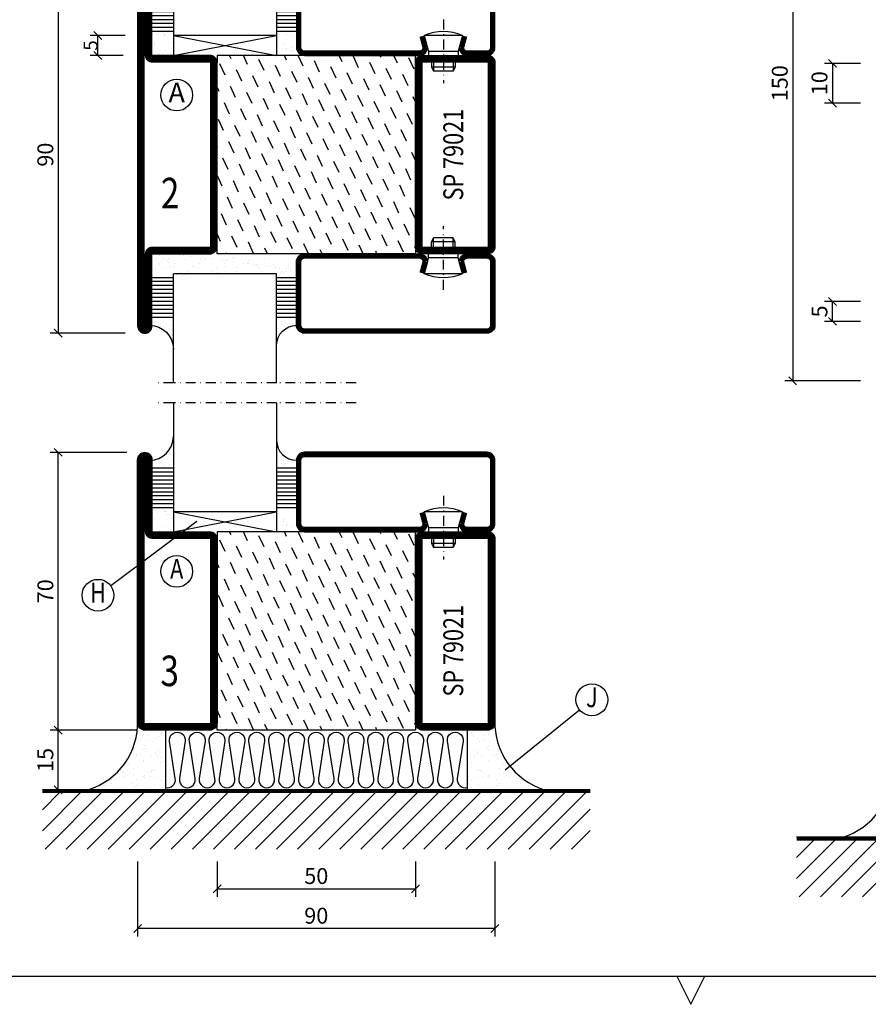
# Model space of a CAD drawing. Extents: x 3392 to 7987, y 498 to 2176.
# Drawn here: x 3576 to 3790, y 505 to 753 of the extents above; entities that cross this region are included whole.
import ezdxf
from ezdxf.enums import TextEntityAlignment as Align

# ---------------------------------------------------------------- set-up
doc = ezdxf.new("R2010")
doc.units = 0
doc.header["$LTSCALE"] = 5
doc.header["$MEASUREMENT"] = 0
doc.header["$PDMODE"] = 35
doc.linetypes.add('DASHDOT', pattern=[1, 0.5, -0.25, 0, -0.25])
doc.layers.get('0').update_dxf_attribs({"color": 131, "linetype": 'CONTINUOUS'})
doc.layers.get('DEFPOINTS').update_dxf_attribs({"linetype": 'CONTINUOUS'})
for name, color, linetype in [('CENTRUM', 3, 'DASHDOT'), ('DIMENSION', 2, 'CONTINUOUS'), ('FOGNINGB', 5, 'CONTINUOUS'), ('GLAS_MED_FOGNING', 2, 'CONTINUOUS'), ('ISOLERING', 3, 'CONTINUOUS'), ('RAM', 5, 'CONTINUOUS'), ('RAMTEXT', 6, 'CONTINUOUS'), ('SPKONTUR', 7, 'CONTINUOUS'), ('STALPROFIL', 1, 'CONTINUOUS'), ('TEXT', 6, 'CONTINUOUS')]:
    doc.layers.add(name, color=color, linetype=linetype)
doc.styles.add('ISO', font='ISO.SHX')
doc.styles.add('ROMANS', font='ROMANS.SHX', dxfattribs={"width": 0.8})
doc.styles.add('ROMANT', font='romant', dxfattribs={"width": 0.8})
doc.styles.get("Standard").update_dxf_attribs({"font": 'ROMANS.SHX', "width": 0.8})
doc.dimstyles.get("Standard").update_dxf_attribs({"dimtxt": 0.18, "dimasz": 0.18, "dimexe": 0.18, "dimexo": 0.0625, "dimgap": 0.09, "dimtad": 0, "dimtih": 1, "dimtoh": 1, "dimdec": 4, "dimzin": 0, "dimtxsty": 'STANDARD', "dimcen": 0.09, "dimazin": 3, "dimtfac": 1, "dimtdec": 4, "dimtofl": 0, "dimtmove": 0, "dimatfit": 3, "dimtolj": 1, "dimtzin": 0})

# ---------------------------------------------------------------- blocks, each defined once
blk = doc.blocks.new('*X10')
at = {"color": 0}
for p, q in [((-114, -50.36), (-104.04, -40.4)), ((-114, -45.06), (-109.34, -40.4)), ((-113.34, -55), (-98.74, -40.4)), ((-108.03, -55), (-93.43, -40.4)), ((-102.73, -55), (-88.13, -40.4)), ((-97.43, -55), (-82.83, -40.4)), ((-92.12, -55), (-77.52, -40.4)), ((-86.82, -55), (-72.22, -40.4)), ((-81.52, -55), (-66.92, -40.4)), ((-76.21, -55), (-61.61, -40.4)), ((-70.91, -55), (-56.31, -40.4)), ((-65.61, -55), (-51.01, -40.4)), ((-60.3, -55), (-45.7, -40.4)), ((-55, -55), (-40.4, -40.4)), ((-49.7, -55), (-35.1, -40.4)), ((-44.39, -55), (-29.79, -40.4)), ((-39.09, -55), (-24.49, -40.4)), ((-33.79, -55), (-19.19, -40.4)), ((-28.48, -55), (-13.88, -40.4)), ((-23.18, -55), (-8.58, -40.4)), ((-17.88, -55), (-3.28, -40.4)), ((-12.57, -55), (2.03, -40.4)), ((-7.27, -55), (7.33, -40.4)), ((-1.97, -55), (12.63, -40.4)), ((3.34, -55), (17.94, -40.4)), ((8.64, -55), (23.24, -40.4)), ((13.94, -55), (24, -44.94)), ((19.25, -55), (24, -50.25))]:
    blk.add_line(p, q, dxfattribs=at)
blk = doc.blocks.new('*X9')
at = {"color": 0}
for p, q in [((0, -24.05), (0, -24.05)), ((-6.93, -26.8), (-6.93, -26.8)), ((-6.84, -25.06), (-6.84, -25.06)), ((-6.01, -25.8), (-6.01, -25.8)), ((-6, -25.6), (-6, -25.6)), ((-5.64, -26.14), (-5.64, -26.14)), ((-5.3, -26.59), (-5.3, -26.59)), ((-4.52, -27.17), (-4.52, -27.17)), ((-2.59, -26.23), (-2.59, -26.23)), ((-1.82, -25.1), (-1.82, -25.1)), ((-1.55, -26.1), (-1.55, -26.1)), ((-0.61, -25.05), (-0.61, -25.05)), ((0.08, -25.88), (0.08, -25.88)), ((-6.93, -29.02), (-6.93, -29.02)), ((-3.9, -27.74), (-3.9, -27.74)), ((-2.96, -27.54), (-2.96, -27.54)), ((-1.91, -29.56), (-1.91, -29.56)), ((-1.7, -28.95), (-1.7, -28.95)), ((-6.13, -31.88), (-6.13, -31.88)), ((-5.23, -30.07), (-5.23, -30.07)), ((-5.09, -31.74), (-5.09, -31.74)), ((-4.39, -31.02), (-4.39, -31.02)), ((-4.38, -30.61), (-4.38, -30.61)), ((-3.46, -31.53), (-3.46, -31.53)), ((-1.54, -29.9), (-1.54, -29.9)), ((-0.74, -31.17), (-0.74, -31.17)), ((0.2, -31.49), (0.2, -31.49)), ((0.3, -31.03), (0.3, -31.03)), ((1, -30.06), (1, -30.06)), ((1.01, -30.83), (1.01, -30.83)), ((-6.81, -32.87), (-6.81, -32.87)), ((-5.82, -33.25), (-5.82, -33.25)), ((-1.57, -32.81), (-1.57, -32.81)), ((-1.35, -32.54), (-1.35, -32.54)), ((1.13, -34.68), (1.13, -34.68)), ((2.19, -33.32), (2.19, -33.32)), ((2.55, -33.65), (2.55, -33.65)), ((-6.68, -36.73), (-6.68, -36.73)), ((-4.28, -36.81), (-4.28, -36.81)), ((-4.27, -34.88), (-4.27, -34.88)), ((-3.83, -35.07), (-3.83, -35.07)), ((-3.61, -35.08), (-3.61, -35.08)), ((-3.46, -35.41), (-3.46, -35.41)), ((-3.24, -36.68), (-3.24, -36.68)), ((-2.77, -35.62), (-2.77, -35.62)), ((-1.72, -37), (-1.72, -37)), ((-1.62, -36.46), (-1.62, -36.46)), ((-1.44, -36.66), (-1.44, -36.66)), ((1.1, -36.1), (1.1, -36.1)), ((2.14, -35.97), (2.14, -35.97)), ((2.62, -35.07), (2.62, -35.07)), ((3.46, -35.61), (3.46, -35.61)), ((3.67, -36.69), (3.67, -36.69)), ((3.77, -35.75), (3.77, -35.75)), ((4.29, -35.25), (4.29, -35.25)), ((6.29, -37.07), (6.29, -37.07)), ((-5.96, -37.56), (-5.96, -37.56)), ((-4.14, -38.73), (-4.14, -38.73)), ((0.27, -37.55), (0.27, -37.55)), ((0.27, -38.83), (0.27, -38.83)), ((0.64, -39.16), (0.64, -39.16)), ((1.26, -38.54), (1.26, -38.54)), ((6.5, -37.54), (6.5, -37.54)), ((6.5, -38.47), (6.5, -38.47)), ((6.65, -37.41), (6.65, -37.41)), ((8.39, -39), (8.39, -39)), ((10.99, -39.98), (10.99, -39.98))]:
    blk.add_line(p, q, dxfattribs=at)
blk = doc.blocks.new('90_INF-B10')
at = {"layer": 'FOGNINGB', "const_width": 0.8}
blk.add_lwpolyline([(24, -40.4), (-114, -40.4)], dxfattribs=at)
at = {"layer": 'GLAS_MED_FOGNING'}
for p, q in [((-83, -25), (-83, -40)), ((-7, -25), (-7, -40))]:
    blk.add_line(p, q, dxfattribs=at)
for centre, start, end in [((-107.61, -23.14), 286.8568, 2.0678), ((17.61, -23.14), 177.9322, 253.1432)]:
    blk.add_arc(centre, 17.62, start, end, dxfattribs=at)
at = {"layer": 'ISOLERING'}
blk.add_lwpolyline([(-83, -39.44, 0.538866), (-80.52, -37.19), (-81.98, -27.81, -1.166667), (-78.02, -27.81), (-79.48, -37.19, 1.166667), (-75.52, -37.19), (-76.98, -27.81, -1.166667), (-73.02, -27.81), (-74.48, -37.19, 1.166667), (-70.52, -37.19), (-71.98, -27.81, -1.166667), (-68.02, -27.81), (-69.48, -37.19, 1.166667), (-65.52, -37.19), (-66.98, -27.81, -1.166667), (-63.02, -27.81), (-64.48, -37.19, 1.166667), (-60.52, -37.19), (-61.98, -27.81, -1.166667), (-58.02, -27.81), (-59.48, -37.19, 1.166667), (-55.52, -37.19), (-56.98, -27.81, -1.166667), (-53.02, -27.81), (-54.48, -37.19, 1.166667), (-50.52, -37.19), (-51.98, -27.81, -1.166667), (-48.02, -27.81), (-49.48, -37.19, 1.166667), (-45.52, -37.19), (-46.98, -27.81, -1.166667), (-43.02, -27.81), (-44.48, -37.19, 1.166667), (-40.52, -37.19), (-41.98, -27.81, -1.166667), (-38.02, -27.81), (-39.48, -37.19, 1.166667), (-35.52, -37.19), (-36.98, -27.81, -1.166667), (-33.02, -27.81), (-34.48, -37.19, 1.166667), (-30.52, -37.19), (-31.98, -27.81, -1.166667), (-28.02, -27.81), (-29.48, -37.19, 1.166667), (-25.52, -37.19), (-26.98, -27.81, -1.166667), (-23.02, -27.81), (-24.48, -37.19, 1.166667), (-20.52, -37.19), (-21.98, -27.81, -1.166667), (-18.02, -27.81), (-19.48, -37.19, 1.166667), (-15.52, -37.19), (-16.98, -27.81, -1.166667), (-13.02, -27.81), (-14.48, -37.19, 1.166667), (-10.52, -37.19), (-11.98, -27.81, -1.166667), (-8.02, -27.81), (-9.48, -37.19, 0.538866), (-7, -39.44, 0.538866)], format="xyb", dxfattribs=at)
at = {"layer": 'SPKONTUR'}
blk.add_line((24, -40), (-114, -40), dxfattribs=at)
at = {"layer": 'FOGNINGB'}
blk.add_blockref('*X10', (0, 0), dxfattribs=at)
at = {"layer": 'GLAS_MED_FOGNING', "xscale": -1}
blk.add_blockref('*X9', (-90, 0), dxfattribs=at)
at = {"layer": 'GLAS_MED_FOGNING'}
blk.add_blockref('*X9', (0, 0), dxfattribs=at)
blk = doc.blocks.new('*X26')
at = {"color": 0}
for p, q in [((-46.25, 30.16), (-46.25, 30.16)), ((-45.21, 30.3), (-45.21, 30.3)), ((-43.58, 30.51), (-43.58, 30.51)), ((-43.29, 29.99), (-43.29, 29.99)), ((-43.26, 30.12), (-43.26, 30.12)), ((-43.03, 30.19), (-43.03, 30.19)), ((-27.13, 29.87), (-27.13, 29.87)), ((-19.13, 29.8), (-19.13, 29.8)), ((-18.38, 30.04), (-18.38, 30.04)), ((-16.76, 30.59), (-16.76, 30.59)), ((-45.73, 28.12), (-45.73, 28.12)), ((-45.64, 27.51), (-45.64, 27.51)), ((-42.45, 29.46), (-42.45, 29.46)), ((-41.27, 28.29), (-41.27, 28.29)), ((-40.9, 27.96), (-40.9, 27.96)), ((-40.33, 28.31), (-40.33, 28.31)), ((-39.41, 27.52), (-39.41, 27.52)), ((-36.22, 29.47), (-36.22, 29.47)), ((-35.09, 28.38), (-35.09, 28.38)), ((-34.89, 29.71), (-34.89, 29.71)), ((-33.19, 27.53), (-33.19, 27.53)), ((-33.15, 28.12), (-33.15, 28.12)), ((-29.99, 29.48), (-29.99, 29.48)), ((-29.98, 28.35), (-29.98, 28.35)), ((-28.26, 27.35), (-28.26, 27.35)), ((-27.21, 27.49), (-27.21, 27.49)), ((-26.96, 27.54), (-26.96, 27.54)), ((-25.59, 27.7), (-25.59, 27.7)), ((-25.14, 28.05), (-25.14, 28.05)), ((-24.77, 27.71), (-24.77, 27.71)), ((-24.57, 28.55), (-24.57, 28.55)), ((-23.76, 29.49), (-23.76, 29.49)), ((-22.87, 28.06), (-22.87, 28.06)), ((-21.83, 28.2), (-21.83, 28.2)), ((-20.73, 27.56), (-20.73, 27.56)), ((-20.21, 28.41), (-20.21, 28.41)), ((-19.34, 28.61), (-19.34, 28.61)), ((-18.76, 29.47), (-18.76, 29.47)), ((-17.54, 29.5), (-17.54, 29.5)), ((-17.49, 28.77), (-17.49, 28.77)), ((-17.02, 27.87), (-17.02, 27.87)), ((-16.45, 28.9), (-16.45, 28.9)), ((-46.91, 26.2), (-46.91, 26.2)), ((-44.41, 25.22), (-44.41, 25.22)), ((-43.37, 25.36), (-43.37, 25.36)), ((-42.91, 26.33), (-42.91, 26.33)), ((-41.74, 25.57), (-41.74, 25.57)), ((-39.16, 26.36), (-39.16, 26.36)), ((-39.02, 25.93), (-39.02, 25.93)), ((-37.98, 26.07), (-37.98, 26.07)), ((-37.79, 26.31), (-37.79, 26.31)), ((-36.36, 26.28), (-36.36, 26.28)), ((-33.64, 26.64), (-33.64, 26.64)), ((-32.6, 26.78), (-32.6, 26.78)), ((-32.39, 26.5), (-32.39, 26.5)), ((-31.15, 26.29), (-31.15, 26.29)), ((-30.97, 26.99), (-30.97, 26.99)), ((-30.79, 25.96), (-30.79, 25.96)), ((-29.22, 25.01), (-29.22, 25.01)), ((-27.15, 26.57), (-27.15, 26.57)), ((-23.03, 26.12), (-23.03, 26.12)), ((-22.99, 25.02), (-22.99, 25.02)), ((-22.04, 26.54), (-22.04, 26.54)), ((-16.76, 25.03), (-16.76, 25.03)), ((-16.64, 26.74), (-16.64, 26.74)), ((-15.03, 26.05), (-15.03, 26.05)), ((-14.66, 25.71), (-14.66, 25.71))]:
    blk.add_line(p, q, dxfattribs=at)
blk = doc.blocks.new('*X24')
at = {"color": 0}
for p, q in [((-41.91, 45.03), (-41.91, 45.03)), ((-41.02, 46.38), (-41.02, 46.38)), ((-44.26, 42.55), (-44.26, 42.55)), ((-41.54, 43.07), (-41.54, 43.07)), ((-41.17, 42.74), (-41.17, 42.74)), ((-41.07, 44.49), (-41.07, 44.49)), ((-43.41, 41.75), (-43.41, 41.75)), ((-41.89, 41.09), (-41.89, 41.09))]:
    blk.add_line(p, q, dxfattribs=at)
blk = doc.blocks.new('SP40020')
at = {"layer": 'CENTRUM'}
blk.add_line((-13, 34.07), (-13, 18), dxfattribs=at)
at = {"layer": 'GLAS_MED_FOGNING'}
for p, q in [((-8.2, 30), (-17.8, 30)), ((-17.8, 30), (-16.73, 26)), ((-8.2, 30), (-9.27, 26)), ((-9.27, 26), (-16.73, 26)), ((-16.73, 26), (-16.73, 25)), ((-9.27, 26), (-9.27, 25)), ((-16, 23.5), (-16, 22)), ((-15.5, 23.5), (-15.5, 21)), ((-10.5, 23.5), (-10.5, 21)), ((-10, 23.5), (-10, 22)), ((-10, 22), (-16, 22)), ((-16, 22), (-15.5, 21)), ((-10.5, 21), (-15.5, 21)), ((-10, 22), (-10.5, 21))]:
    blk.add_line(p, q, dxfattribs=at)
blk.add_arc((-13, 18.93), 12.07, 66.5445, 113.4555, dxfattribs=at)
blk = doc.blocks.new('*X25')
at = {"color": 0}
for p, q in [((-34.84, 44.5), (-34.84, 44.5)), ((-33.42, 42.9), (-33.42, 42.9)), ((-32.75, 42.29), (-32.75, 42.29)), ((-31.8, 42.57), (-31.8, 42.57)), ((-31.12, 42.51), (-31.12, 42.51)), ((-33.79, 42.16), (-33.79, 42.16)), ((-32.89, 41.92), (-32.89, 41.92)), ((-31.43, 41.07), (-31.43, 41.07))]:
    blk.add_line(p, q, dxfattribs=at)
blk = doc.blocks.new('GLAS50')
at = {"layer": 'CENTRUM'}
blk.add_lwpolyline([(-35, 57.5), (-55, 57.5), (-81, 57.5), (-85, 57.5)], dxfattribs=at)
at = {"layer": 'GLAS_MED_FOGNING'}
for p, q in [((-81, 57.5), (-81, 49)), ((-55, 57.5), (-55, 49)), ((-81, 49), (-81, 30)), ((-55, 49), (-55, 30)), ((-81, 41), (-87, 41)), ((-81, 40), (-87, 40)), ((-50, 41), (-55, 41)), ((-50, 40), (-55, 40)), ((-81, 39), (-87, 39)), ((-81, 38), (-87, 38)), ((-50, 39), (-55, 39)), ((-50, 38), (-55, 38)), ((-81, 37), (-87, 37)), ((-81, 36), (-87, 36)), ((-81, 35), (-87, 35)), ((-50, 37), (-55, 37)), ((-50, 36), (-55, 36)), ((-50, 35), (-55, 35)), ((-81, 34), (-87, 34)), ((-81, 33), (-87, 33)), ((-50, 34), (-55, 34)), ((-50, 33), (-55, 33)), ((-81, 32), (-87, 32)), ((-81, 31), (-87, 31)), ((-55, 30), (-81, 30)), ((-50, 32), (-55, 32)), ((-50, 31), (-55, 31))]:
    blk.add_line(p, q, dxfattribs=at)
for centre, radius, start, end in [((-87, 49), 6, 270, 0), ((-50, 48), 5, 180, 270)]:
    blk.add_arc(centre, radius, start, end, dxfattribs=at)
at = {"layer": 'SPKONTUR'}
blk.add_lwpolyline([(-8.2, 30), (-9, 27, 0.414214), (-7, 25), (-2, 25, 0.414214), (0, 27), (0, 43, 0.414214), (-2, 45), (-48, 45, 0.414214), (-50, 43), (-50, 27, 0.414214), (-48, 25), (-19, 25, 0.414214), (-17, 27), (-17.8, 30)], format="xyb", dxfattribs=at)
at = {"layer": 'STALPROFIL', "const_width": 1.25}
blk.add_lwpolyline([(-7.59, 29.84), (-8.37, 26.93, 0.398381), (-7, 25.62), (-2, 25.62, 0.414214), (-0.62, 27), (-0.62, 43, 0.414214), (-2, 44.38), (-48, 44.38, 0.414214), (-49.37, 43), (-49.37, 27, 0.414214), (-48, 25.62), (-19, 25.62, 0.398381), (-17.63, 26.93), (-18.41, 29.84)], format="xyb", dxfattribs=at)
at = {"layer": 'GLAS_MED_FOGNING'}
for name, p in [('*X24', (-40, 0)), ('*X25', (-20, 0)), ('SP40020', (0, 0)), ('*X24', (-40.99, -16.3)), ('*X26', (-35, 0))]:
    blk.add_blockref(name, p, dxfattribs=at)
at = {"layer": 'GLAS_MED_FOGNING', "xscale": -1, "rotation": 22.63473748489547}
blk.add_blockref('*X24', (-106.22, -27.99), dxfattribs=at)
blk = doc.blocks.new('*X7')
at = {"color": 0}
for p, q in [((-66.45, 24.18), (-66.83, 25)), ((-62.29, 22.67), (-63.38, 25)), ((-52.48, 23.8), (-53.03, 25)), ((-48.32, 22.29), (-49.59, 25)), ((-42.66, 24.93), (-42.69, 25)), ((-38.51, 23.42), (-39.24, 25)), ((-28.69, 24.55), (-28.9, 25)), ((-24.54, 23.04), (-25.45, 25)), ((-67.96, 20.03), (-69.28, 22.86)), ((-58.14, 21.16), (-59.46, 23.99)), ((-53.99, 19.65), (-55.31, 22.48)), ((-44.17, 20.78), (-45.49, 23.61)), ((-34.35, 21.91), (-35.67, 24.74)), ((-30.2, 20.4), (-31.52, 23.23)), ((-20.38, 21.53), (-21.7, 24.36)), ((-63.8, 18.52), (-65.13, 21.35)), ((-49.83, 18.14), (-51.16, 20.97)), ((-40.02, 19.27), (-41.34, 22.1)), ((-35.86, 17.76), (-37.19, 20.59)), ((-26.05, 18.89), (-27.37, 21.72)), ((-21.89, 17.37), (-23.21, 20.21)), ((-59.65, 17.01), (-60.97, 19.84)), ((-55.5, 15.5), (-56.82, 18.33)), ((-45.68, 16.63), (-47, 19.46)), ((-41.53, 15.12), (-42.85, 17.95)), ((-31.71, 16.25), (-33.03, 19.08)), ((-27.56, 14.73), (-28.88, 17.57)), ((-69.47, 15.88), (-70, 17.02)), ((-65.32, 14.37), (-66.64, 17.2)), ((-61.16, 12.86), (-62.48, 15.69)), ((-51.35, 13.99), (-52.67, 16.82)), ((-47.19, 12.47), (-48.51, 15.31)), ((-37.38, 13.6), (-38.7, 16.44)), ((-33.22, 12.09), (-34.54, 14.92)), ((-23.41, 13.22), (-24.73, 16.05)), ((-66.83, 10.21), (-68.15, 13.05)), ((-57.01, 11.34), (-58.33, 14.18)), ((-52.86, 9.83), (-54.18, 12.66)), ((-43.04, 10.96), (-44.36, 13.79)), ((-29.07, 10.58), (-30.39, 13.41)), ((-20, 13.31), (-20.57, 14.54)), ((-62.68, 8.7), (-64, 11.53)), ((-58.52, 7.19), (-59.84, 10.02)), ((-48.7, 8.32), (-50.03, 11.15)), ((-38.89, 9.45), (-40.21, 12.28)), ((-34.73, 7.94), (-36.06, 10.77)), ((-24.92, 9.07), (-26.24, 11.9)), ((-20.76, 7.56), (-22.09, 10.39)), ((-68.34, 6.06), (-69.66, 8.89)), ((-54.37, 5.68), (-55.69, 8.51)), ((-44.55, 6.81), (-45.87, 9.64)), ((-40.4, 5.3), (-41.72, 8.13)), ((-30.58, 6.43), (-31.9, 9.26)), ((-26.43, 4.92), (-27.75, 7.75)), ((-64.19, 4.55), (-65.51, 7.38)), ((-60.03, 3.04), (-61.35, 5.87)), ((-50.22, 4.17), (-51.54, 7)), ((-46.06, 2.66), (-47.38, 5.49)), ((-36.25, 3.79), (-37.57, 6.62)), ((-32.09, 2.27), (-33.41, 5.11)), ((-22.28, 3.4), (-23.6, 6.24)), ((-65.7, 0.4), (-67.02, 3.23)), ((-55.88, 1.53), (-57.2, 4.36)), ((-51.73, 0.02), (-53.05, 2.85)), ((-41.91, 1.15), (-43.23, 3.98)), ((-27.94, 0.76), (-29.26, 3.6)), ((-69.85, 1.91), (-70, 2.23)), ((-61.55, -1.11), (-62.87, 1.72)), ((-57.39, -2.63), (-58.71, 0.21)), ((-47.58, -1.5), (-48.9, 1.34)), ((-37.76, -0.37), (-39.08, 2.47)), ((-33.6, -1.88), (-34.93, 0.95)), ((-23.79, -0.75), (-25.11, 2.08)), ((-20, -1.48), (-20.96, 0.57)), ((-67.21, -3.76), (-68.53, -0.92)), ((-63.06, -5.27), (-64.38, -2.44)), ((-53.24, -4.14), (-54.56, -1.31)), ((-43.42, -3.01), (-44.74, -0.18)), ((-39.27, -4.52), (-40.59, -1.69)), ((-29.45, -3.39), (-30.77, -0.56)), ((-25.3, -4.9), (-26.62, -2.07)), ((-58.9, -6.78), (-60.22, -3.95)), ((-49.09, -5.65), (-50.41, -2.82)), ((-44.93, -7.16), (-46.25, -4.33)), ((-35.12, -6.03), (-36.44, -3.2)), ((-30.96, -7.54), (-32.28, -4.71)), ((-21.15, -6.41), (-22.47, -3.58)), ((-68.72, -7.91), (-70, -5.17)), ((-64.57, -9.42), (-65.89, -6.59)), ((-54.75, -8.29), (-56.07, -5.46)), ((-50.6, -9.8), (-51.92, -6.97)), ((-40.78, -8.67), (-42.1, -5.84)), ((-36.63, -10.18), (-37.95, -7.35)), ((-26.81, -9.05), (-28.13, -6.22)), ((-60.42, -10.93), (-61.74, -8.1)), ((-56.26, -12.44), (-57.58, -9.61)), ((-46.45, -11.31), (-47.77, -8.48)), ((-32.48, -11.7), (-33.8, -8.86)), ((-22.66, -10.57), (-23.98, -7.73)), ((-66.08, -13.57), (-67.4, -10.74)), ((-61.93, -15.08), (-63.25, -12.25)), ((-52.11, -13.95), (-53.43, -11.12)), ((-42.29, -12.83), (-43.61, -9.99)), ((-38.14, -14.34), (-39.46, -11.5)), ((-28.32, -13.21), (-29.64, -10.37)), ((-24.17, -14.72), (-25.49, -11.89)), ((-57.77, -16.6), (-59.09, -13.76)), ((-47.96, -15.47), (-49.28, -12.63)), ((-43.8, -16.98), (-45.12, -14.15)), ((-33.99, -15.85), (-35.31, -13.02)), ((-29.83, -17.36), (-31.15, -14.53)), ((-20.02, -16.23), (-21.34, -13.4)), ((-67.59, -17.73), (-68.91, -14.89)), ((-63.44, -19.24), (-64.76, -16.41)), ((-53.62, -18.11), (-54.94, -15.28)), ((-49.47, -19.62), (-50.79, -16.79)), ((-39.65, -18.49), (-40.97, -15.66)), ((-35.5, -20), (-36.82, -17.17)), ((-25.68, -18.87), (-27, -16.04)), ((-59.29, -20.75), (-60.61, -17.92)), ((-55.13, -22.26), (-56.45, -19.43)), ((-45.32, -21.13), (-46.64, -18.3)), ((-41.16, -22.64), (-42.48, -19.81)), ((-31.35, -21.51), (-32.67, -18.68)), ((-21.53, -20.38), (-22.85, -17.55)), ((-69.1, -21.88), (-70, -19.96)), ((-64.95, -23.39), (-66.27, -20.56)), ((-60.8, -24.9), (-62.12, -22.07)), ((-50.98, -23.77), (-52.3, -20.94)), ((-37.01, -24.15), (-38.33, -21.32)), ((-27.19, -23.02), (-28.51, -20.19)), ((-23.04, -24.54), (-24.36, -21.7)), ((-67.65, -25), (-67.78, -24.71)), ((-57.3, -25), (-57.96, -23.58)), ((-46.96, -25), (-48.15, -22.45)), ((-43.51, -25), (-43.99, -23.96)), ((-33.17, -25), (-34.18, -22.83)), ((-29.72, -25), (-30.02, -24.34)), ((-20, -23.66), (-20.21, -23.21))]:
    blk.add_line(p, q, dxfattribs=at)
blk = doc.blocks.new('SP79022')
at = {"layer": 'GLAS_MED_FOGNING'}
for points in [[(-20, 23.2), (-20, 25), (-70, 25), (-70, 23.2)], [(-20, -23.2), (-20, -25), (-70, -25), (-70, -23.2)]]:
    blk.add_lwpolyline(points, dxfattribs=at)
at = {"layer": 'SPKONTUR'}
for points in [[(-90, 0), (-90, -43.2, 0.4142136), (-88.2, -45), (-88.199, -45, 0.4142136), (-86.4, -43.201), (-86.4, -25), (-71.8, -25, 0.4142136), (-70, -23.2), (-70, 0), (-70, 23.2, 0.4142136), (-71.8, 25), (-86.4, 25), (-86.4, 43.201, 0.4142136), (-88.199, 45), (-88.2, 45, 0.4142136), (-90, 43.2)], [(-20, 23.2, -0.4142136), (-18.2, 25), (-1.8, 25, -0.4142136), (0, 23.2), (0, -23.2, -0.4142136), (-1.8, -25), (-18.2, -25, -0.4142136), (-20, -23.2)]]:
    blk.add_lwpolyline(points, format="xyb", close=True, dxfattribs=at)
at = {"layer": 'STALPROFIL', "const_width": 1.8}
for points in [[(-89.1, 0), (-89.1, -43.2, 0.4142136), (-88.199, -44.1, 0.4142136), (-87.3, -43.201), (-87.3, -25, -0.4142136), (-86.4, -24.1), (-71.8, -24.1, 0.4142136), (-70.9, -23.2), (-70.9, 0), (-70.9, 23.2, 0.4142136), (-71.8, 24.1), (-86.4, 24.1, -0.4142136), (-87.3, 25), (-87.3, 43.201, 0.4142136), (-88.2, 44.1, 0.4142136), (-89.1, 43.2)], [(-19.1, 23.2, -0.4142136), (-18.2, 24.1), (-1.8, 24.1, -0.4142136), (-0.9, 23.2), (-0.9, -23.2, -0.4142136), (-1.8, -24.1), (-18.2, -24.1, -0.4142136), (-19.1, -23.2)]]:
    blk.add_lwpolyline(points, format="xyb", close=True, dxfattribs=at)
at = {"layer": 'GLAS_MED_FOGNING'}
blk.add_blockref('*X7', (0, 0), dxfattribs=at)
blk = doc.blocks.new('*X29')
at = {"color": 0}
for p, q in [((-46.25, 30.16), (-46.25, 30.16)), ((-45.21, 30.3), (-45.21, 30.3)), ((-43.58, 30.51), (-43.58, 30.51)), ((-43.29, 29.99), (-43.29, 29.99)), ((-43.26, 30.12), (-43.26, 30.12)), ((-43.03, 30.19), (-43.03, 30.19)), ((-45.73, 28.12), (-45.73, 28.12)), ((-45.64, 27.51), (-45.64, 27.51)), ((-42.45, 29.46), (-42.45, 29.46)), ((-41.27, 28.29), (-41.27, 28.29)), ((-46.91, 26.2), (-46.91, 26.2)), ((-44.41, 25.22), (-44.41, 25.22)), ((-43.37, 25.36), (-43.37, 25.36)), ((-42.91, 26.33), (-42.91, 26.33)), ((-41.74, 25.57), (-41.74, 25.57))]:
    blk.add_line(p, q, dxfattribs=at)
blk = doc.blocks.new('*X27')
at = {"color": 0}
for p, q in [((-41.91, 45.03), (-41.91, 45.03)), ((-41.02, 46.38), (-41.02, 46.38)), ((-44.26, 42.55), (-44.26, 42.55)), ((-41.54, 43.07), (-41.54, 43.07)), ((-41.17, 42.74), (-41.17, 42.74)), ((-41.07, 44.49), (-41.07, 44.49)), ((-43.41, 41.75), (-43.41, 41.75)), ((-41.89, 41.09), (-41.89, 41.09))]:
    blk.add_line(p, q, dxfattribs=at)
blk = doc.blocks.new('*X30')
at = {"color": 0}
for p, q in [((-32.51, 30.36), (-32.51, 30.36)), ((-30.84, 30.02), (-30.84, 30.02)), ((-34.89, 29.71), (-34.89, 29.71)), ((-33.19, 27.53), (-33.19, 27.53)), ((-33.15, 28.12), (-33.15, 28.12)), ((-33.64, 26.64), (-33.64, 26.64)), ((-32.6, 26.78), (-32.6, 26.78)), ((-32.39, 26.5), (-32.39, 26.5)), ((-31.15, 26.29), (-31.15, 26.29)), ((-30.97, 26.99), (-30.97, 26.99)), ((-30.79, 25.96), (-30.79, 25.96)), ((-29.22, 25.01), (-29.22, 25.01))]:
    blk.add_line(p, q, dxfattribs=at)
blk = doc.blocks.new('*X28')
at = {"color": 0}
for p, q in [((-34.84, 44.5), (-34.84, 44.5)), ((-33.42, 42.9), (-33.42, 42.9)), ((-32.75, 42.29), (-32.75, 42.29)), ((-31.8, 42.57), (-31.8, 42.57)), ((-31.12, 42.51), (-31.12, 42.51)), ((-33.79, 42.16), (-33.79, 42.16)), ((-32.89, 41.92), (-32.89, 41.92)), ((-31.43, 41.07), (-31.43, 41.07))]:
    blk.add_line(p, q, dxfattribs=at)
blk = doc.blocks.new('GLAS50D')
at = {"layer": 'CENTRUM'}
blk.add_lwpolyline([(-35, 57.5), (-55, 57.5), (-81, 57.5), (-85, 57.5)], dxfattribs=at)
at = {"layer": 'GLAS_MED_FOGNING'}
for p, q in [((-81, 57.5), (-81, 49)), ((-55, 57.5), (-55, 49)), ((-81, 49), (-81, 30)), ((-55, 49), (-55, 30)), ((-81, 41), (-87, 41)), ((-81, 40), (-87, 40)), ((-50, 41), (-55, 41)), ((-50, 40), (-55, 40)), ((-81, 39), (-87, 39)), ((-81, 38), (-87, 38)), ((-50, 39), (-55, 39)), ((-50, 38), (-55, 38)), ((-81, 37), (-87, 37)), ((-81, 36), (-87, 36)), ((-81, 35), (-87, 35)), ((-50, 37), (-55, 37)), ((-50, 36), (-55, 36)), ((-50, 35), (-55, 35)), ((-81, 34), (-87, 34)), ((-81, 33), (-87, 33)), ((-50, 34), (-55, 34)), ((-50, 33), (-55, 33)), ((-81, 32), (-87, 32)), ((-81, 31), (-87, 31)), ((-81, 25), (-55, 30)), ((-81, 30), (-55, 25)), ((-55, 30), (-81, 30)), ((-81, 30), (-81, 25)), ((-50, 32), (-55, 32)), ((-50, 31), (-55, 31)), ((-55, 30), (-55, 25))]:
    blk.add_line(p, q, dxfattribs=at)
for centre, radius, start, end in [((-87, 49), 6, 270, 0), ((-50, 48), 5, 180, 270)]:
    blk.add_arc(centre, radius, start, end, dxfattribs=at)
at = {"layer": 'SPKONTUR'}
blk.add_lwpolyline([(-8.2, 30), (-9, 27, 0.414214), (-7, 25), (-2, 25, 0.414214), (0, 27), (0, 43, 0.414214), (-2, 45), (-48, 45, 0.414214), (-50, 43), (-50, 27, 0.414214), (-48, 25), (-19, 25, 0.414214), (-17, 27), (-17.8, 30)], format="xyb", dxfattribs=at)
at = {"layer": 'STALPROFIL', "const_width": 1.25}
blk.add_lwpolyline([(-7.59, 29.84), (-8.37, 26.93, 0.398381), (-7, 25.62), (-2, 25.62, 0.414214), (-0.62, 27), (-0.62, 43, 0.414214), (-2, 44.38), (-48, 44.38, 0.414214), (-49.37, 43), (-49.37, 27, 0.414214), (-48, 25.62), (-19, 25.62, 0.398381), (-17.63, 26.93), (-18.41, 29.84)], format="xyb", dxfattribs=at)
at = {"layer": 'GLAS_MED_FOGNING'}
for name, p in [('*X27', (-40, 0)), ('*X28', (-20, 0)), ('SP40020', (0, 0)), ('*X29', (-40, 0)), ('*X30', (-20, 0))]:
    blk.add_blockref(name, p, dxfattribs=at)
blk = doc.blocks.new('*D1692')
at = {"color": 0, "linetype": 'BYBLOCK'}
for p, q in [((3625.93, 541.25), (3625.93, 532.37)), ((3675.93, 541.25), (3675.93, 532.37)), ((3624.93, 533.37), (3626.93, 535.37)), ((3625.93, 534.37), (3675.93, 534.37)), ((3674.93, 533.37), (3676.93, 535.37))]:
    blk.add_line(p, q, dxfattribs=at)
at = {"layer": 'DEFPOINTS', "color": 0, "linetype": 'BYBLOCK'}
for p in [(3625.93, 542.25), (3675.93, 542.25), (3675.93, 534.37)]:
    blk.add_point(p, dxfattribs=at)
at = {"color": 6, "linetype": 'BYBLOCK', "insert": (3650.93, 537.62), "char_height": 4, "attachment_point": 5, "style": 'ROMANS'}
blk.add_mtext('\\A1;50', dxfattribs=at)
blk = doc.blocks.new('*D1693')
at = {"color": 0, "linetype": 'BYBLOCK'}
for p, q in [((3605.93, 541.25), (3605.93, 522.37)), ((3695.93, 541.25), (3695.93, 522.37)), ((3604.93, 523.37), (3606.93, 525.37)), ((3695.93, 524.37), (3605.93, 524.37)), ((3694.93, 523.37), (3696.93, 525.37))]:
    blk.add_line(p, q, dxfattribs=at)
at = {"layer": 'DEFPOINTS', "color": 0, "linetype": 'BYBLOCK'}
for p in [(3605.93, 542.25), (3695.93, 542.25), (3605.93, 524.37)]:
    blk.add_point(p, dxfattribs=at)
at = {"color": 6, "linetype": 'BYBLOCK', "insert": (3650.93, 527.62), "char_height": 4, "attachment_point": 5, "style": 'ROMANS'}
blk.add_mtext('\\A1;90', dxfattribs=at)
blk = doc.blocks.new('*X4')
at = {"color": 0}
for p, q in [((-66.45, 24.18), (-66.83, 25)), ((-62.29, 22.67), (-63.38, 25)), ((-52.48, 23.8), (-53.03, 25)), ((-48.32, 22.29), (-49.59, 25)), ((-42.66, 24.93), (-42.69, 25)), ((-38.51, 23.42), (-39.24, 25)), ((-28.69, 24.55), (-28.9, 25)), ((-24.54, 23.04), (-25.45, 25)), ((-67.96, 20.03), (-69.28, 22.86)), ((-58.14, 21.16), (-59.46, 23.99)), ((-53.99, 19.65), (-55.31, 22.48)), ((-44.17, 20.78), (-45.49, 23.61)), ((-34.35, 21.91), (-35.67, 24.74)), ((-30.2, 20.4), (-31.52, 23.23)), ((-20.38, 21.53), (-21.7, 24.36)), ((-63.8, 18.52), (-65.13, 21.35)), ((-49.83, 18.14), (-51.16, 20.97)), ((-40.02, 19.27), (-41.34, 22.1)), ((-35.86, 17.76), (-37.19, 20.59)), ((-26.05, 18.89), (-27.37, 21.72)), ((-21.89, 17.37), (-23.21, 20.21)), ((-59.65, 17.01), (-60.97, 19.84)), ((-55.5, 15.5), (-56.82, 18.33)), ((-45.68, 16.63), (-47, 19.46)), ((-41.53, 15.12), (-42.85, 17.95)), ((-31.71, 16.25), (-33.03, 19.08)), ((-27.56, 14.73), (-28.88, 17.57)), ((-69.47, 15.88), (-70, 17.02)), ((-65.32, 14.37), (-66.64, 17.2)), ((-61.16, 12.86), (-62.48, 15.69)), ((-51.35, 13.99), (-52.67, 16.82)), ((-47.19, 12.47), (-48.51, 15.31)), ((-37.38, 13.6), (-38.7, 16.44)), ((-33.22, 12.09), (-34.54, 14.92)), ((-23.41, 13.22), (-24.73, 16.05)), ((-66.83, 10.21), (-68.15, 13.05)), ((-57.01, 11.34), (-58.33, 14.18)), ((-52.86, 9.83), (-54.18, 12.66)), ((-43.04, 10.96), (-44.36, 13.79)), ((-29.07, 10.58), (-30.39, 13.41)), ((-20, 13.31), (-20.57, 14.54)), ((-62.68, 8.7), (-64, 11.53)), ((-58.52, 7.19), (-59.84, 10.02)), ((-48.7, 8.32), (-50.03, 11.15)), ((-38.89, 9.45), (-40.21, 12.28)), ((-34.73, 7.94), (-36.06, 10.77)), ((-24.92, 9.07), (-26.24, 11.9)), ((-20.76, 7.56), (-22.09, 10.39)), ((-68.34, 6.06), (-69.66, 8.89)), ((-54.37, 5.68), (-55.69, 8.51)), ((-44.55, 6.81), (-45.87, 9.64)), ((-40.4, 5.3), (-41.72, 8.13)), ((-30.58, 6.43), (-31.9, 9.26)), ((-26.43, 4.92), (-27.75, 7.75)), ((-64.19, 4.55), (-65.51, 7.38)), ((-60.03, 3.04), (-61.35, 5.87)), ((-50.22, 4.17), (-51.54, 7)), ((-46.06, 2.66), (-47.38, 5.49)), ((-36.25, 3.79), (-37.57, 6.62)), ((-32.09, 2.27), (-33.41, 5.11)), ((-22.28, 3.4), (-23.6, 6.24)), ((-65.7, 0.4), (-67.02, 3.23)), ((-55.88, 1.53), (-57.2, 4.36)), ((-51.73, 0.02), (-53.05, 2.85)), ((-41.91, 1.15), (-43.23, 3.98)), ((-27.94, 0.76), (-29.26, 3.6)), ((-69.85, 1.91), (-70, 2.23)), ((-61.55, -1.11), (-62.87, 1.72)), ((-57.39, -2.63), (-58.71, 0.21)), ((-47.58, -1.5), (-48.9, 1.34)), ((-37.76, -0.37), (-39.08, 2.47)), ((-33.6, -1.88), (-34.93, 0.95)), ((-23.79, -0.75), (-25.11, 2.08)), ((-20, -1.48), (-20.96, 0.57)), ((-67.21, -3.76), (-68.53, -0.92)), ((-63.06, -5.27), (-64.38, -2.44)), ((-53.24, -4.14), (-54.56, -1.31)), ((-43.42, -3.01), (-44.74, -0.18)), ((-39.27, -4.52), (-40.59, -1.69)), ((-29.45, -3.39), (-30.77, -0.56)), ((-25.3, -4.9), (-26.62, -2.07)), ((-58.9, -6.78), (-60.22, -3.95)), ((-49.09, -5.65), (-50.41, -2.82)), ((-44.93, -7.16), (-46.25, -4.33)), ((-35.12, -6.03), (-36.44, -3.2)), ((-30.96, -7.54), (-32.28, -4.71)), ((-21.15, -6.41), (-22.47, -3.58)), ((-68.72, -7.91), (-70, -5.17)), ((-64.57, -9.42), (-65.89, -6.59)), ((-54.75, -8.29), (-56.07, -5.46)), ((-50.6, -9.8), (-51.92, -6.97)), ((-40.78, -8.67), (-42.1, -5.84)), ((-36.63, -10.18), (-37.95, -7.35)), ((-26.81, -9.05), (-28.13, -6.22)), ((-60.42, -10.93), (-61.74, -8.1)), ((-56.26, -12.44), (-57.58, -9.61)), ((-46.45, -11.31), (-47.77, -8.48)), ((-32.48, -11.7), (-33.8, -8.86)), ((-22.66, -10.57), (-23.98, -7.73)), ((-66.08, -13.57), (-67.4, -10.74)), ((-61.93, -15.08), (-63.25, -12.25)), ((-52.11, -13.95), (-53.43, -11.12)), ((-42.29, -12.83), (-43.61, -9.99)), ((-38.14, -14.34), (-39.46, -11.5)), ((-28.32, -13.21), (-29.64, -10.37)), ((-24.17, -14.72), (-25.49, -11.89)), ((-57.77, -16.6), (-59.09, -13.76)), ((-47.96, -15.47), (-49.28, -12.63)), ((-43.8, -16.98), (-45.12, -14.15)), ((-33.99, -15.85), (-35.31, -13.02)), ((-29.83, -17.36), (-31.15, -14.53)), ((-20.02, -16.23), (-21.34, -13.4)), ((-67.59, -17.73), (-68.91, -14.89)), ((-63.44, -19.24), (-64.76, -16.41)), ((-53.62, -18.11), (-54.94, -15.28)), ((-49.47, -19.62), (-50.79, -16.79)), ((-39.65, -18.49), (-40.97, -15.66)), ((-35.5, -20), (-36.82, -17.17)), ((-25.68, -18.87), (-27, -16.04)), ((-59.29, -20.75), (-60.61, -17.92)), ((-55.13, -22.26), (-56.45, -19.43)), ((-45.32, -21.13), (-46.64, -18.3)), ((-41.16, -22.64), (-42.48, -19.81)), ((-31.35, -21.51), (-32.67, -18.68)), ((-21.53, -20.38), (-22.85, -17.55)), ((-69.1, -21.88), (-70, -19.96)), ((-64.95, -23.39), (-66.27, -20.56)), ((-60.8, -24.9), (-62.12, -22.07)), ((-50.98, -23.77), (-52.3, -20.94)), ((-37.01, -24.15), (-38.33, -21.32)), ((-27.19, -23.02), (-28.51, -20.19)), ((-23.04, -24.54), (-24.36, -21.7)), ((-67.65, -25), (-67.78, -24.71)), ((-57.3, -25), (-57.96, -23.58)), ((-46.96, -25), (-48.15, -22.45)), ((-43.51, -25), (-43.99, -23.96)), ((-33.17, -25), (-34.18, -22.83)), ((-29.72, -25), (-30.02, -24.34)), ((-20, -23.66), (-20.21, -23.21))]:
    blk.add_line(p, q, dxfattribs=at)
blk = doc.blocks.new('SP79021')
at = {"layer": 'GLAS_MED_FOGNING'}
for points in [[(-20, 23.2), (-20, 25), (-70, 25), (-70, 23.2)], [(-20, -23.2), (-20, -25), (-70, -25), (-70, -23.2)]]:
    blk.add_lwpolyline(points, dxfattribs=at)
at = {"layer": 'SPKONTUR'}
for points in [[(-86.4, 25), (-71.8, 25, -0.4142136), (-70, 23.2), (-70, -23.2, -0.4142136), (-71.8, -25), (-88.2, -25, -0.4142136), (-90, -23.2), (-90, 43.2, -0.4142136), (-88.2, 45), (-88.199, 45, -0.4142136), (-86.4, 43.201)], [(-20, 23.2, -0.4142136), (-18.2, 25), (-1.8, 25, -0.4142136), (0, 23.2), (0, -23.2, -0.4142136), (-1.8, -25), (-18.2, -25, -0.4142136), (-20, -23.2)]]:
    blk.add_lwpolyline(points, format="xyb", close=True, dxfattribs=at)
at = {"layer": 'STALPROFIL', "const_width": 1.8}
for points in [[(-86.4, 24.1), (-71.8, 24.1, -0.4142136), (-70.9, 23.2), (-70.9, -23.2, -0.4142136), (-71.8, -24.1), (-88.2, -24.1, -0.4142136), (-89.1, -23.2), (-89.1, 43.2, -0.4142136), (-88.199, 44.1, -0.4142136), (-87.3, 43.201), (-87.3, 25, 0.4142136)], [(-19.1, 23.2, -0.4142136), (-18.2, 24.1), (-1.8, 24.1, -0.4142136), (-0.9, 23.2), (-0.9, -23.2, -0.4142136), (-1.8, -24.1), (-18.2, -24.1, -0.4142136), (-19.1, -23.2)]]:
    blk.add_lwpolyline(points, format="xyb", close=True, dxfattribs=at)
at = {"layer": 'GLAS_MED_FOGNING'}
blk.add_blockref('*X4', (0, 0), dxfattribs=at)
blk = doc.blocks.new('*D1694')
at = {"color": 0, "linetype": 'BYBLOCK'}
for p, q in [((3602.77, 764.37), (3583.93, 764.37)), ((3586.93, 763.37), (3584.93, 765.37)), ((3585.93, 764.37), (3585.93, 674.37)), ((3586.93, 673.37), (3584.93, 675.37)), ((3602.77, 674.37), (3583.93, 674.37))]:
    blk.add_line(p, q, dxfattribs=at)
at = {"layer": 'DEFPOINTS', "color": 0, "linetype": 'BYBLOCK'}
for p in [(3603.77, 764.37), (3585.93, 674.37), (3603.77, 674.37)]:
    blk.add_point(p, dxfattribs=at)
at = {"color": 6, "linetype": 'BYBLOCK', "insert": (3582.68, 719.37), "char_height": 4, "attachment_point": 5, "rotation": 90, "style": 'ROMANS'}
blk.add_mtext('\\A1;90', dxfattribs=at)
blk = doc.blocks.new('*D1695')
at = {"color": 0, "linetype": 'BYBLOCK'}
for p, q in [((3586.93, 643.37), (3584.93, 645.37)), ((3603.23, 644.37), (3583.93, 644.37)), ((3585.93, 574.37), (3585.93, 644.37)), ((3602.76, 574.37), (3583.93, 574.37)), ((3586.93, 573.37), (3584.93, 575.37))]:
    blk.add_line(p, q, dxfattribs=at)
at = {"layer": 'DEFPOINTS', "color": 0, "linetype": 'BYBLOCK'}
for p in [(3585.93, 644.37), (3604.23, 644.37), (3603.76, 574.37)]:
    blk.add_point(p, dxfattribs=at)
at = {"color": 6, "linetype": 'BYBLOCK', "insert": (3582.68, 609.37), "char_height": 4, "attachment_point": 5, "rotation": 90, "style": 'ROMANS'}
blk.add_mtext('\\A1;70', dxfattribs=at)
blk = doc.blocks.new('*D1696')
at = {"color": 0, "linetype": 'BYBLOCK'}
for p, q in [((3605.73, 574.37), (3583.93, 574.37)), ((3586.93, 573.37), (3584.93, 575.37)), ((3585.93, 559.37), (3585.93, 574.37)), ((3582.93, 559.37), (3587.93, 559.37)), ((3586.93, 558.37), (3584.93, 560.37))]:
    blk.add_line(p, q, dxfattribs=at)
at = {"layer": 'DEFPOINTS', "color": 0, "linetype": 'BYBLOCK'}
for p in [(3585.93, 574.37), (3606.73, 574.37), (3581.93, 559.37)]:
    blk.add_point(p, dxfattribs=at)
at = {"color": 6, "linetype": 'BYBLOCK', "insert": (3582.68, 566.87), "char_height": 4, "attachment_point": 5, "rotation": 90, "style": 'ROMANS'}
blk.add_mtext('\\A1;15', dxfattribs=at)
blk = doc.blocks.new('*D1697')
at = {"color": 0, "linetype": 'BYBLOCK'}
for p, q in [((3602.77, 749.37), (3593.93, 749.37)), ((3596.93, 748.37), (3594.93, 750.37)), ((3595.93, 744.37), (3595.93, 749.37)), ((3602.3, 744.37), (3593.93, 744.37)), ((3596.93, 743.37), (3594.93, 745.37))]:
    blk.add_line(p, q, dxfattribs=at)
at = {"layer": 'DEFPOINTS', "color": 0, "linetype": 'BYBLOCK'}
for p in [(3595.93, 749.37), (3603.77, 749.37), (3603.3, 744.37)]:
    blk.add_point(p, dxfattribs=at)
at = {"color": 6, "linetype": 'BYBLOCK', "insert": (3594.08, 746.87), "char_height": 3.5, "attachment_point": 5, "rotation": 90, "style": 'ROMANS'}
blk.add_mtext('\\A1;5', dxfattribs=at)
blk = doc.blocks.new('*D1700')
at = {"color": 0, "linetype": 'BYBLOCK'}
for p, q in [((3788.03, 812.37), (3768.93, 812.37)), ((3771.93, 811.37), (3769.93, 813.37)), ((3770.93, 812.37), (3770.93, 662.37)), ((3788.03, 662.37), (3768.93, 662.37)), ((3771.93, 661.37), (3769.93, 663.37))]:
    blk.add_line(p, q, dxfattribs=at)
at = {"layer": 'DEFPOINTS', "color": 0, "linetype": 'BYBLOCK'}
for p in [(3789.03, 812.37), (3770.93, 662.37), (3789.03, 662.37)]:
    blk.add_point(p, dxfattribs=at)
at = {"color": 6, "linetype": 'BYBLOCK', "insert": (3767.68, 737.37), "char_height": 4, "attachment_point": 5, "rotation": 90, "style": 'ROMANS'}
blk.add_mtext('\\A1;150', dxfattribs=at)
blk = doc.blocks.new('*D1701')
at = {"color": 0, "linetype": 'BYBLOCK'}
for p, q in [((3788.03, 682.37), (3778.93, 682.37)), ((3781.93, 681.37), (3779.93, 683.37)), ((3780.93, 677.37), (3780.93, 682.37)), ((3788.03, 677.37), (3778.93, 677.37)), ((3781.93, 676.37), (3779.93, 678.37))]:
    blk.add_line(p, q, dxfattribs=at)
at = {"layer": 'DEFPOINTS', "color": 0, "linetype": 'BYBLOCK'}
for p in [(3780.93, 682.37), (3789.03, 682.37), (3789.03, 677.37)]:
    blk.add_point(p, dxfattribs=at)
at = {"color": 6, "linetype": 'BYBLOCK', "insert": (3777.68, 679.87), "char_height": 4, "attachment_point": 5, "rotation": 90, "style": 'ROMANS'}
blk.add_mtext('\\A1;5', dxfattribs=at)
blk = doc.blocks.new('*D1702')
at = {"color": 0, "linetype": 'BYBLOCK'}
for p, q in [((3788.03, 742.37), (3778.93, 742.37)), ((3781.93, 741.37), (3779.93, 743.37)), ((3780.93, 742.37), (3780.93, 732.37)), ((3788.03, 732.37), (3778.93, 732.37)), ((3781.93, 731.37), (3779.93, 733.37))]:
    blk.add_line(p, q, dxfattribs=at)
at = {"layer": 'DEFPOINTS', "color": 0, "linetype": 'BYBLOCK'}
for p in [(3789.03, 742.37), (3780.93, 732.37), (3789.03, 732.37)]:
    blk.add_point(p, dxfattribs=at)
at = {"color": 6, "linetype": 'BYBLOCK', "insert": (3777.68, 737.37), "char_height": 4, "attachment_point": 5, "rotation": 90, "style": 'ROMANS'}
blk.add_mtext('\\A1;10', dxfattribs=at)

msp = doc.modelspace()

# ---------------------------------------------------------------- linework, layer by layer
at = {"layer": 'GLAS_MED_FOGNING'}
for p, q in [((3620.846, 626.956), (3599.14, 610.765)), ((3698.5, 564.386), (3717.236, 579.512))]:
    msp.add_line(p, q, dxfattribs=at)
for centre in [(3615.772, 734.376), (3615.772, 614.376), (3595.934, 608.373), (3720.348, 582.024)]:
    msp.add_circle(centre, 4, dxfattribs=at)
at = {"layer": 'RAM'}
msp.add_line((3405.934, 512.373), (4551.274, 512.373), dxfattribs=at)
msp.add_lwpolyline([(3741.759, 512.373), (3745.294, 505.303), (3748.829, 512.373)], dxfattribs=at)

# ---------------------------------------------------------------- block references
for name, p in [('SP79022', (3695.934, 719.373)), ('SP79021', (3695.934, 599.373)), ('90_INF-B10', (3695.934, 599.373)), ('90_INF-B10', (3885.934, 587.373))]:
    msp.add_blockref(name, p)
at = {"layer": 'GLAS_MED_FOGNING'}
for p in [(3695.934, 719.373), (3695.934, 599.373)]:
    msp.add_blockref('GLAS50D', p, dxfattribs=at)
at = {"layer": 'GLAS_MED_FOGNING', "xscale": -1, "rotation": 180}
msp.add_blockref('GLAS50', (3695.934, 719.373), dxfattribs=at)

# ---------------------------------------------------------------- texts
at = {"layer": 'RAMTEXT', "style": 'ROMANT', "width": 0.8}
for s, p in [('2', (3614.113, 708.689)), ('3', (3614.002, 588.322))]:
    msp.add_text(s, height=7.68, dxfattribs=at).set_placement(p, align=Align.MIDDLE)
at = {"layer": 'TEXT', "style": 'ISO'}
msp.add_text('A', height=5, dxfattribs=at).set_placement((3615.772, 734.376), align=Align.MIDDLE)
at = {"layer": 'TEXT', "style": 'ROMANS', "width": 0.8}
for p in [(3687.934, 719.373), (3687.934, 594.373)]:
    msp.add_text('%%USP 79021', height=5, rotation=90, dxfattribs=at).set_placement(p, align=Align.CENTER)
for s, p in [('A', (3615.772, 614.376)), ('H', (3595.934, 608.373)), ('J', (3720.348, 582.024))]:
    msp.add_text(s, height=5, dxfattribs=at).set_placement(p, align=Align.MIDDLE)

# ---------------------------------------------------------------- dimensions: what is measured, and where the dimension line sits
at = {"layer": 'DIMENSION'}
for base, p1, p2, override, picture, middle in [((3770.934, 662.373), (3789.028, 812.373), (3789.028, 662.373), {"dimtxt": 4, "dimasz": 0, "dimexe": 2, "dimexo": 1, "dimgap": 1.25, "dimtad": 1, "dimtih": 0, "dimtoh": 0, "dimdec": 2, "dimzin": 8, "dimtxsty": 'ROMANS', "dimtsz": 1, "dimcen": 2.5, "dimclrt": 6, "dimtdec": 2, "dimtofl": 1, "dimtmove": 2, "dimtzin": 8}, '*D1700', (3767.684, 737.373)), ((3585.934, 674.373), (3603.773, 764.373), (3603.773, 674.373), {"dimtxt": 4, "dimasz": 0, "dimexe": 2, "dimexo": 1, "dimgap": 1.25, "dimtad": 1, "dimtih": 0, "dimtoh": 0, "dimdec": 2, "dimzin": 8, "dimtxsty": 'ROMANS', "dimtsz": 1, "dimcen": 2.5, "dimclrt": 6, "dimtdec": 2, "dimtofl": 1, "dimtmove": 2, "dimtzin": 8}, '*D1694', (3582.684, 719.373)), ((3595.934, 749.373), (3603.298, 744.373), (3603.773, 749.373), {"dimtxt": 3.5, "dimasz": 0, "dimexe": 2, "dimexo": 1, "dimgap": 0.1, "dimtad": 1, "dimtih": 0, "dimtoh": 0, "dimdec": 2, "dimzin": 8, "dimtxsty": 'ROMANS', "dimtsz": 1, "dimcen": 2.5, "dimclrt": 6, "dimtdec": 2, "dimtofl": 1, "dimtmove": 2, "dimtzin": 8}, '*D1697', (3594.084, 746.873)), ((3780.934, 732.373), (3789.028, 742.373), (3789.028, 732.373), {"dimtxt": 4, "dimasz": 0, "dimexe": 2, "dimexo": 1, "dimgap": 1.25, "dimtad": 1, "dimtih": 0, "dimtoh": 0, "dimdec": 2, "dimzin": 8, "dimtxsty": 'ROMANS', "dimtsz": 1, "dimcen": 2.5, "dimclrt": 6, "dimtdec": 2, "dimtofl": 1, "dimtmove": 2, "dimtzin": 8}, '*D1702', (3777.684, 737.373)), ((3780.934, 682.373), (3789.028, 677.373), (3789.028, 682.373), {"dimtxt": 4, "dimasz": 0, "dimexe": 2, "dimexo": 1, "dimgap": 1.25, "dimtad": 1, "dimtih": 0, "dimtoh": 0, "dimdec": 2, "dimzin": 8, "dimtxsty": 'ROMANS', "dimtsz": 1, "dimcen": 2.5, "dimclrt": 6, "dimtdec": 2, "dimtofl": 1, "dimtmove": 2, "dimtzin": 8}, '*D1701', (3777.684, 679.873)), ((3585.934, 644.373), (3603.759, 574.373), (3604.227, 644.373), {"dimtxt": 4, "dimasz": 0, "dimexe": 2, "dimexo": 1, "dimgap": 1.25, "dimtad": 1, "dimtih": 0, "dimtoh": 0, "dimdec": 2, "dimzin": 8, "dimtxsty": 'ROMANS', "dimtsz": 1, "dimcen": 2.5, "dimclrt": 6, "dimtdec": 2, "dimtofl": 1, "dimtmove": 2, "dimtzin": 8}, '*D1695', (3582.684, 609.373)), ((3585.934, 574.373), (3581.934, 559.373), (3606.734, 574.373), {"dimtxt": 4, "dimasz": 0, "dimexe": 2, "dimexo": 1, "dimgap": 1.25, "dimtad": 1, "dimtih": 0, "dimtoh": 0, "dimdec": 2, "dimzin": 8, "dimtxsty": 'ROMANS', "dimtsz": 1, "dimcen": 2.5, "dimclrt": 6, "dimtdec": 2, "dimtofl": 1, "dimtmove": 2, "dimtzin": 8}, '*D1696', (3582.684, 566.873))]:
    dim = msp.add_linear_dim(base=base, p1=p1, p2=p2, angle=90, dimstyle='STANDARD', override=override, dxfattribs=at)
    dim.commit()
    dim.dimension.update_dxf_attribs({"geometry": picture, "text_midpoint": middle})
for base, p1, p2, picture, middle in [((3605.934, 524.373), (3695.934, 542.25), (3605.934, 542.25), '*D1693', (3650.934, 527.623)), ((3675.934, 534.373), (3625.934, 542.25), (3675.934, 542.25), '*D1692', (3650.934, 537.623))]:
    dim = msp.add_linear_dim(base=base, p1=p1, p2=p2, dimstyle='STANDARD', override={"dimtxt": 4, "dimasz": 0, "dimexe": 2, "dimexo": 1, "dimgap": 1.25, "dimtad": 1, "dimtih": 0, "dimtoh": 0, "dimdec": 2, "dimzin": 8, "dimtxsty": 'ROMANS', "dimtsz": 1, "dimcen": 2.5, "dimclrt": 6, "dimtdec": 2, "dimtofl": 1, "dimtmove": 2, "dimtzin": 8}, dxfattribs=at)
    dim.commit()
    dim.dimension.update_dxf_attribs({"geometry": picture, "text_midpoint": middle})

doc.saveas('drawing.dxf')
